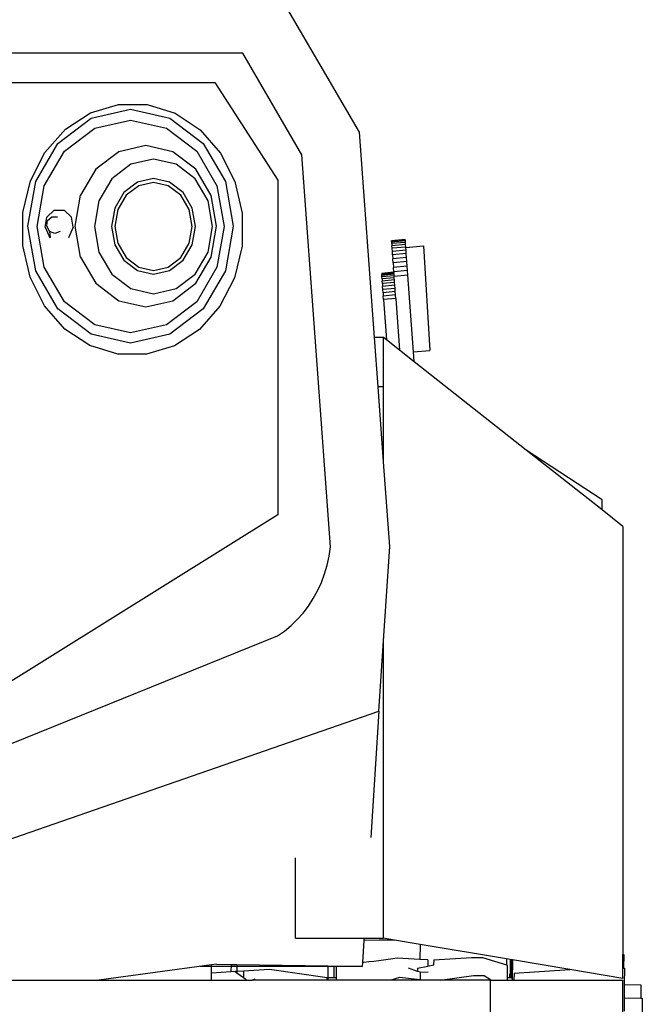
# Model space of a CAD drawing. Units: metres. Extents: x 1.45 to 10.34, y 4.86 to 9.42.
# Drawn here: x 2.9 to 3.13, y 5.77 to 6.14 of the extents above; entities that cross this region are included whole.
import ezdxf

# ---------------------------------------------------------------- set-up
doc = ezdxf.new("R2010")
doc.units = ezdxf.units.M
doc.layers.add('Edges', color=7, linetype='Continuous')

# ---------------------------------------------------------------- blocks, each defined once
blk = doc.blocks.new('Suzuki Jimny fr')
at = {"layer": 'Edges'}
for p, q in [((0.86828, 0.22333), (0.83634, 0.2781)), ((0.82447, 0.25292), (-0.52903, 0.25292)), ((0.84671, 0.21479), (0.82447, 0.25292)), ((-0.51856, 0.24189), (0.814, 0.24189)), ((0.814, 0.24189), (0.83771, 0.20535)), ((0.76735, 0.23055), (0.77781, 0.2337)), ((0.77781, 0.2337), (0.78864, 0.23367)), ((0.78864, 0.23367), (0.79909, 0.23044)), ((0.75795, 0.22442), (0.76735, 0.23055)), ((0.76766, 0.22862), (0.78241, 0.23196)), ((0.78241, 0.23196), (0.79715, 0.22862)), ((0.79909, 0.23044), (0.80845, 0.22425)), ((0.75516, 0.21911), (0.76766, 0.22862)), ((0.76899, 0.22484), (0.78241, 0.22788)), ((0.78241, 0.22788), (0.79583, 0.22484)), ((0.79715, 0.22862), (0.80966, 0.21911)), ((0.75027, 0.21573), (0.75795, 0.22442)), ((0.75761, 0.21619), (0.76899, 0.22484)), ((0.79583, 0.22484), (0.80721, 0.21619)), ((0.80845, 0.22425), (0.81609, 0.2155)), ((0.87391, 0.14628), (0.86828, 0.22333)), ((0.74681, 0.20488), (0.75516, 0.21911)), ((0.78811, 0.21829), (0.77796, 0.216)), ((0.79826, 0.21598), (0.78811, 0.21829)), ((0.80966, 0.21911), (0.81801, 0.20488)), ((0.74483, 0.20507), (0.75027, 0.21573)), ((0.75001, 0.20324), (0.75761, 0.21619)), ((0.77796, 0.216), (0.76936, 0.20945)), ((0.80686, 0.20941), (0.79826, 0.21598)), ((0.80721, 0.21619), (0.81481, 0.20324)), ((0.81609, 0.2155), (0.82147, 0.20481)), ((0.85745, 0.06777), (0.84671, 0.21479)), ((0.78251, 0.2113), (0.77531, 0.20582)), ((0.791, 0.21322), (0.78251, 0.2113)), ((0.79948, 0.2113), (0.791, 0.21322)), ((0.80668, 0.20582), (0.79948, 0.2113)), ((0.76936, 0.20945), (0.76362, 0.19965)), ((0.8126, 0.1996), (0.80686, 0.20941)), ((0.742, 0.19318), (0.74483, 0.20507)), ((0.74387, 0.1881), (0.74681, 0.20488)), ((0.74734, 0.18796), (0.75001, 0.20324)), ((0.77531, 0.20582), (0.77051, 0.19763)), ((0.78497, 0.20454), (0.77986, 0.20065)), ((0.78545, 0.20323), (0.78075, 0.19965)), ((0.791, 0.2059), (0.78497, 0.20454)), ((0.791, 0.20448), (0.78545, 0.20323)), ((0.79703, 0.20454), (0.791, 0.2059)), ((0.79654, 0.20323), (0.791, 0.20448)), ((0.80125, 0.19965), (0.79654, 0.20323)), ((0.80214, 0.20065), (0.79703, 0.20454)), ((0.81149, 0.19763), (0.80668, 0.20582)), ((0.81481, 0.20324), (0.81748, 0.18796)), ((0.81801, 0.20488), (0.82094, 0.1881)), ((0.82147, 0.20481), (0.82424, 0.1929)), ((0.83771, 0.20535), (0.83771, 0.07984)), ((0.7616, 0.18808), (0.76362, 0.19965)), ((0.77986, 0.20065), (0.77644, 0.19483)), ((0.78075, 0.19965), (0.77761, 0.1943)), ((0.80439, 0.1943), (0.80125, 0.19965)), ((0.80555, 0.19483), (0.80214, 0.20065)), ((0.81462, 0.18802), (0.8126, 0.1996)), ((0.77051, 0.19763), (0.76882, 0.18797)), ((0.81318, 0.18797), (0.81149, 0.19763)), ((0.74196, 0.18085), (0.742, 0.19318)), ((0.75094, 0.19142), (0.75376, 0.19409)), ((0.75376, 0.19409), (0.75744, 0.19412)), ((0.75744, 0.19412), (0.76026, 0.19145)), ((0.77644, 0.19483), (0.77524, 0.18797)), ((0.77761, 0.1943), (0.7765, 0.18799)), ((0.80549, 0.18799), (0.80439, 0.1943)), ((0.80675, 0.18797), (0.80555, 0.19483)), ((0.82424, 0.1929), (0.82421, 0.18057)), ((0.75038, 0.18773), (0.75094, 0.19142)), ((0.75097, 0.18823), (0.75126, 0.19016)), ((0.75126, 0.19016), (0.75285, 0.19157)), ((0.75285, 0.19157), (0.75501, 0.19157)), ((0.76084, 0.1877), (0.76026, 0.19145)), ((0.74681, 0.17132), (0.74387, 0.1881)), ((0.75001, 0.17269), (0.74734, 0.18796)), ((0.75038, 0.18773), (0.75214, 0.18364)), ((0.75195, 0.18606), (0.75097, 0.18823)), ((0.75393, 0.18531), (0.75195, 0.18606)), ((0.75195, 0.18606), (0.7522, 0.18388)), ((0.75597, 0.18607), (0.75393, 0.18531)), ((0.76084, 0.1877), (0.75906, 0.18369)), ((0.76362, 0.1765), (0.7616, 0.18808)), ((0.76882, 0.18797), (0.77051, 0.17831)), ((0.77524, 0.18797), (0.77644, 0.18111)), ((0.7765, 0.18799), (0.77761, 0.18167)), ((0.80439, 0.18167), (0.80549, 0.18799)), ((0.80555, 0.18111), (0.80675, 0.18797)), ((0.81149, 0.17831), (0.81318, 0.18797)), ((0.8126, 0.17645), (0.81462, 0.18802)), ((0.81748, 0.18796), (0.81481, 0.17269)), ((0.82094, 0.1881), (0.81801, 0.17132)), ((0.77644, 0.18111), (0.77986, 0.17529)), ((0.77761, 0.18167), (0.78075, 0.17632)), ((0.80125, 0.17632), (0.80439, 0.18167)), ((0.80214, 0.17529), (0.80555, 0.18111)), ((0.88545, 0.18301), (0.88035, 0.18253)), ((0.88546, 0.1829), (0.88035, 0.18242)), ((0.88035, 0.18242), (0.88035, 0.18253)), ((0.88038, 0.18208), (0.88035, 0.18242)), ((0.88549, 0.18256), (0.88038, 0.18208)), ((0.88042, 0.18151), (0.88038, 0.18208)), ((0.88553, 0.182), (0.88042, 0.18151)), ((0.88042, 0.18151), (0.88048, 0.18074)), ((0.88559, 0.18122), (0.88048, 0.18074)), ((0.88546, 0.1829), (0.88545, 0.18301)), ((0.88549, 0.18256), (0.88546, 0.1829)), ((0.88553, 0.182), (0.88549, 0.18256)), ((0.88559, 0.18122), (0.88553, 0.182)), ((0.88566, 0.18025), (0.88559, 0.18122)), ((0.74474, 0.16894), (0.74196, 0.18085)), ((0.77051, 0.17831), (0.77531, 0.17012)), ((0.80668, 0.17012), (0.81149, 0.17831)), ((0.82421, 0.18057), (0.82138, 0.16868)), ((0.88055, 0.17977), (0.88048, 0.18074)), ((0.88566, 0.18025), (0.88055, 0.17977)), ((0.88063, 0.17861), (0.88055, 0.17977)), ((0.88574, 0.1791), (0.88063, 0.17861)), ((0.88073, 0.1773), (0.88063, 0.17861)), ((0.88584, 0.17778), (0.88073, 0.1773)), ((0.88073, 0.1773), (0.88083, 0.17584)), ((0.88566, 0.18013), (0.89231, 0.18064)), ((0.88566, 0.18013), (0.88566, 0.18025)), ((0.88574, 0.1791), (0.88566, 0.18013)), ((0.88584, 0.17778), (0.88574, 0.1791)), ((0.88594, 0.17633), (0.88584, 0.17778)), ((0.89231, 0.18064), (0.89464, 0.14142)), ((0.76362, 0.1765), (0.76936, 0.16668)), ((0.77986, 0.17529), (0.78497, 0.1714)), ((0.78075, 0.17632), (0.78545, 0.17275)), ((0.79654, 0.17275), (0.80125, 0.17632)), ((0.79703, 0.1714), (0.80214, 0.17529)), ((0.80686, 0.16665), (0.8126, 0.17645)), ((0.88594, 0.17633), (0.88083, 0.17584)), ((0.88095, 0.17427), (0.88083, 0.17584)), ((0.88606, 0.17476), (0.88095, 0.17427)), ((0.88095, 0.17427), (0.88107, 0.17262)), ((0.88606, 0.17476), (0.88594, 0.17633)), ((0.88618, 0.1731), (0.88606, 0.17476)), ((0.75516, 0.15709), (0.74681, 0.17132)), ((0.75761, 0.15974), (0.75001, 0.17269)), ((0.77531, 0.17012), (0.78251, 0.16465)), ((0.78497, 0.1714), (0.791, 0.17004)), ((0.78545, 0.17275), (0.791, 0.17149)), ((0.791, 0.17149), (0.79654, 0.17275)), ((0.791, 0.17004), (0.79703, 0.1714)), ((0.79948, 0.16465), (0.80668, 0.17012)), ((0.81481, 0.17269), (0.80721, 0.15974)), ((0.81801, 0.17132), (0.80966, 0.15709)), ((0.88121, 0.17076), (0.87661, 0.17032)), ((0.88121, 0.17067), (0.87661, 0.17026)), ((0.87661, 0.17032), (0.87661, 0.17026)), ((0.87661, 0.17026), (0.87663, 0.16999)), ((0.88123, 0.17042), (0.87663, 0.16999)), ((0.87666, 0.16958), (0.87663, 0.16999)), ((0.88126, 0.17001), (0.87666, 0.16958)), ((0.88618, 0.1731), (0.88107, 0.17262)), ((0.8812, 0.1709), (0.88107, 0.17262)), ((0.8863, 0.17138), (0.8812, 0.1709)), ((0.88121, 0.17076), (0.8812, 0.1709)), ((0.88121, 0.17076), (0.88121, 0.17067)), ((0.88123, 0.17042), (0.88121, 0.17067)), ((0.88126, 0.17001), (0.88123, 0.17042)), ((0.8813, 0.16945), (0.88126, 0.17001)), ((0.8863, 0.17138), (0.88618, 0.1731)), ((0.88643, 0.16964), (0.8863, 0.17138)), ((0.75012, 0.15824), (0.74474, 0.16894)), ((0.76936, 0.16668), (0.77796, 0.16012)), ((0.79825, 0.1601), (0.80686, 0.16665)), ((0.82138, 0.16868), (0.81594, 0.15802)), ((0.8767, 0.16901), (0.87666, 0.16958)), ((0.8813, 0.16945), (0.8767, 0.16901)), ((0.87676, 0.16831), (0.8767, 0.16901)), ((0.88135, 0.16874), (0.87676, 0.16831)), ((0.87676, 0.16831), (0.87682, 0.16746)), ((0.88141, 0.1679), (0.87682, 0.16746)), ((0.87689, 0.16652), (0.87682, 0.16746)), ((0.88148, 0.16694), (0.87689, 0.16652)), ((0.87689, 0.16652), (0.87697, 0.16544)), ((0.88132, 0.16915), (0.8813, 0.16945)), ((0.88643, 0.16964), (0.88132, 0.16915)), ((0.88135, 0.16874), (0.88132, 0.16915)), ((0.88141, 0.1679), (0.88135, 0.16874)), ((0.88148, 0.16694), (0.88141, 0.1679)), ((0.88156, 0.16588), (0.88148, 0.16694)), ((0.88853, 0.14095), (0.88643, 0.16964)), ((0.78251, 0.16465), (0.791, 0.16273)), ((0.791, 0.16273), (0.79948, 0.16465)), ((0.88156, 0.16588), (0.87697, 0.16544)), ((0.87705, 0.1643), (0.87697, 0.16544)), ((0.88165, 0.16473), (0.87705, 0.1643)), ((0.87714, 0.16309), (0.87705, 0.1643)), ((0.88173, 0.16353), (0.87714, 0.16309)), ((0.87714, 0.16309), (0.87723, 0.16184)), ((0.88165, 0.16473), (0.88156, 0.16588)), ((0.88173, 0.16353), (0.88165, 0.16473)), ((0.88183, 0.16227), (0.88173, 0.16353)), ((0.76899, 0.15108), (0.75761, 0.15974)), ((0.77796, 0.16012), (0.78811, 0.15781)), ((0.78811, 0.15781), (0.79825, 0.1601)), ((0.80721, 0.15974), (0.79583, 0.15108)), ((0.88183, 0.16227), (0.87723, 0.16184)), ((0.87732, 0.16057), (0.87723, 0.16184)), ((0.88192, 0.161), (0.87732, 0.16057)), ((0.87732, 0.16057), (0.87843, 0.1454)), ((0.88192, 0.161), (0.88183, 0.16227)), ((0.88192, 0.161), (0.88334, 0.14153)), ((0.75776, 0.1495), (0.75012, 0.15824)), ((0.76766, 0.14758), (0.75516, 0.15709)), ((0.80966, 0.15709), (0.79715, 0.14758)), ((0.81594, 0.15802), (0.80826, 0.14933)), ((0.76712, 0.14331), (0.75776, 0.1495)), ((0.78241, 0.14804), (0.76899, 0.15108)), ((0.79583, 0.15108), (0.78241, 0.14804)), ((0.80826, 0.14933), (0.79886, 0.1432)), ((0.78241, 0.14424), (0.76766, 0.14758)), ((0.79715, 0.14758), (0.78241, 0.14424)), ((0.87731, 0.14628), (0.87391, 0.14628)), ((0.87525, 0.12786), (0.87391, 0.14628)), ((0.87731, 0.12786), (0.87731, 0.14628)), ((0.87843, 0.1454), (0.87731, 0.14628)), ((0.88334, 0.14153), (0.87843, 0.1454)), ((0.77757, 0.14008), (0.76712, 0.14331)), ((0.79886, 0.1432), (0.7884, 0.14005)), ((0.8888, 0.13722), (0.88334, 0.14153)), ((0.88853, 0.14095), (0.89464, 0.14142)), ((0.8888, 0.13722), (0.88853, 0.14095)), ((0.7884, 0.14005), (0.77757, 0.14008)), ((0.93084, 0.10405), (0.8888, 0.13722)), ((0.87731, 0.12786), (0.87525, 0.12786)), ((0.87731, 0.09963), (0.87525, 0.12786)), ((0.87731, 0.09963), (0.87731, 0.12786)), ((0.95928, 0.08548), (0.93084, 0.10405)), ((0.95928, 0.08162), (0.93084, 0.10405)), ((0.87963, 0.06788), (0.87731, 0.09963)), ((0.95928, 0.08162), (0.95928, 0.08548)), ((0.9671, 0.07545), (0.95928, 0.08162)), ((0.83771, 0.07984), (0.70415, -0.00338)), ((0.9671, 0.07545), (0.9671, -0.08505)), ((0.85693, 0.06433), (0.85745, 0.06777)), ((0.87731, 0.0325), (0.87963, 0.06788)), ((0.85618, 0.06095), (0.85693, 0.06433)), ((0.8552, 0.05765), (0.85618, 0.06095)), ((0.854, 0.05444), (0.8552, 0.05765)), ((0.85258, 0.05135), (0.854, 0.05444)), ((0.84914, 0.04558), (0.85096, 0.04839)), ((0.85096, 0.04839), (0.85258, 0.05135)), ((0.84714, 0.04295), (0.84914, 0.04558)), ((0.84496, 0.04049), (0.84714, 0.04295)), ((0.84014, 0.0362), (0.84262, 0.03824)), ((0.84262, 0.03824), (0.84496, 0.04049)), ((0.68009, -0.02926), (0.83752, 0.03439)), ((0.83752, 0.03439), (0.84014, 0.0362)), ((0.87559, 0.00617), (0.87731, 0.0325)), ((0.87731, -0.07901), (0.87731, 0.0325)), ((0.61028, -0.0857), (0.87559, 0.00617)), ((0.87559, 0.00617), (0.87248, -0.04116)), ((0.8443, -0.07901), (0.8443, -0.04885)), ((0.8443, -0.07901), (0.87, -0.07901)), ((0.86995, -0.07982), (0.8694, -0.08815)), ((0.87, -0.07901), (0.86995, -0.07982)), ((0.87568, -0.07977), (0.86995, -0.07982)), ((0.87, -0.07901), (0.87731, -0.07901)), ((0.88085, -0.07971), (0.87568, -0.07977)), ((0.88145, -0.0797), (0.87731, -0.07901)), ((0.88145, -0.0797), (0.88085, -0.07971)), ((0.89102, -0.0813), (0.88145, -0.0797)), ((0.89102, -0.0813), (0.89098, -0.08696)), ((0.92342, -0.08673), (0.89102, -0.0813)), ((0.8694, -0.08815), (0.86931, -0.0896)), ((0.8699, -0.0881), (0.8694, -0.08815)), ((0.87184, -0.08789), (0.8699, -0.0881)), ((0.87372, -0.08767), (0.87184, -0.08789)), ((0.87556, -0.08744), (0.87372, -0.08767)), ((0.87735, -0.08722), (0.87556, -0.08744)), ((0.87908, -0.08698), (0.87735, -0.08722)), ((0.88077, -0.08674), (0.87908, -0.08698)), ((0.8824, -0.08649), (0.88077, -0.08674)), ((0.89098, -0.08696), (0.8824, -0.08649)), ((0.89396, -0.08712), (0.89098, -0.08696)), ((0.89396, -0.08712), (0.89394, -0.08943)), ((0.89613, -0.08714), (0.89611, -0.08899)), ((0.89613, -0.08714), (0.91036, -0.08621)), ((0.91036, -0.08621), (0.9144, -0.08624)), ((0.9144, -0.08624), (0.9234, -0.089)), ((0.92342, -0.08673), (0.9234, -0.089)), ((0.92484, -0.08697), (0.92342, -0.08673)), ((0.92484, -0.08697), (0.9248, -0.09239)), ((0.92537, -0.08706), (0.92484, -0.08697)), ((0.92537, -0.08706), (0.92532, -0.09372)), ((0.92566, -0.08711), (0.92537, -0.08706)), ((0.92566, -0.08711), (0.92559, -0.09475)), ((0.94726, -0.09072), (0.92566, -0.08711)), ((0.9671, -0.08505), (0.96743, -0.08505)), ((0.9671, -0.09018), (0.9671, -0.08505)), ((0.96743, -0.08505), (0.96738, -0.09019)), ((0.81278, -0.08902), (0.77052, -0.09475)), ((0.86931, -0.0896), (0.80854, -0.0896)), ((0.81461, -0.08878), (0.81278, -0.08902)), ((0.81278, -0.09211), (0.81278, -0.08902)), ((0.82007, -0.09163), (0.81278, -0.09211)), ((0.81278, -0.09475), (0.81278, -0.09211)), ((0.81461, -0.08878), (0.8201, -0.08886)), ((0.8201, -0.08886), (0.82007, -0.09163)), ((0.82166, -0.09153), (0.82007, -0.09163)), ((0.8201, -0.08886), (0.82225, -0.08889)), ((0.82473, -0.09133), (0.82166, -0.09153)), ((0.82166, -0.09153), (0.82222, -0.09192)), ((0.82225, -0.08889), (0.82222, -0.09192)), ((0.82222, -0.09192), (0.82471, -0.0937)), ((0.82225, -0.08889), (0.8564, -0.0894)), ((0.82473, -0.09133), (0.82471, -0.0937)), ((0.83446, -0.09069), (0.82473, -0.09133)), ((0.85616, -0.09389), (0.83446, -0.09069)), ((0.8564, -0.0894), (0.85636, -0.09372)), ((0.8564, -0.0894), (0.85867, -0.08944)), ((0.85867, -0.08944), (0.85864, -0.09372)), ((0.85867, -0.08944), (0.85954, -0.08945)), ((0.85954, -0.08945), (0.8595, -0.09372)), ((0.85954, -0.08945), (0.86931, -0.0896)), ((0.89009, -0.09141), (0.88672, -0.09017)), ((0.8901, -0.09019), (0.89009, -0.09141)), ((0.89102, -0.09174), (0.89009, -0.09141)), ((0.8901, -0.09019), (0.89394, -0.08943)), ((0.89102, -0.09174), (0.89099, -0.09457)), ((0.89102, -0.09174), (0.89408, -0.09165)), ((0.89394, -0.08943), (0.89611, -0.08899)), ((0.89611, -0.08899), (0.89618, -0.08898)), ((0.9234, -0.089), (0.92364, -0.08908)), ((0.92364, -0.08908), (0.92369, -0.09074)), ((0.92369, -0.09074), (0.92366, -0.09372)), ((0.92626, -0.09212), (0.92623, -0.09475)), ((0.92626, -0.09212), (0.94726, -0.09072)), ((0.9671, -0.09405), (0.94726, -0.09072)), ((0.9671, -0.09405), (0.9671, -0.09018)), ((0.9671, -0.09018), (0.96738, -0.09019)), ((0.96738, -0.09019), (0.96771, -0.09021)), ((0.96771, -0.09021), (0.96765, -0.09638)), ((0.61992, -0.09475), (0.77052, -0.09475)), ((0.77052, -0.09475), (0.81278, -0.09475)), ((0.81278, -0.09475), (0.82563, -0.09475)), ((0.82471, -0.0937), (0.82563, -0.09436)), ((0.82563, -0.09436), (0.82563, -0.09475)), ((0.82563, -0.09475), (0.82807, -0.09475)), ((0.82902, -0.09439), (0.82807, -0.09475)), ((0.85617, -0.09475), (0.82807, -0.09475)), ((0.85617, -0.09475), (0.85616, -0.09389)), ((0.85635, -0.09475), (0.85617, -0.09475)), ((0.85636, -0.09372), (0.85635, -0.09475)), ((0.85949, -0.09475), (0.85635, -0.09475)), ((0.85636, -0.09372), (0.85864, -0.09372)), ((0.85864, -0.09372), (0.8595, -0.09372)), ((0.8595, -0.09372), (0.85949, -0.09475)), ((0.88008, -0.09475), (0.85949, -0.09475)), ((0.88167, -0.09427), (0.88008, -0.09475)), ((0.89271, -0.09475), (0.88008, -0.09475)), ((0.88329, -0.09375), (0.88167, -0.09427)), ((0.89099, -0.09457), (0.88329, -0.09375)), ((0.89271, -0.09475), (0.89099, -0.09457)), ((0.89857, -0.09475), (0.89271, -0.09475)), ((0.89857, -0.09475), (0.91106, -0.09298)), ((0.91745, -0.09475), (0.89857, -0.09475)), ((0.91106, -0.09298), (0.91506, -0.09301)), ((0.91506, -0.09301), (0.91783, -0.09475)), ((0.91745, -0.27461), (0.91745, -0.09475)), ((0.91745, -0.09475), (0.91783, -0.09475)), ((0.91783, -0.09475), (0.92365, -0.09475)), ((0.92366, -0.09372), (0.92365, -0.09475)), ((0.92365, -0.09475), (0.92559, -0.09475)), ((0.92366, -0.09372), (0.9246, -0.09372)), ((0.9248, -0.09239), (0.9246, -0.09253)), ((0.9246, -0.09253), (0.9246, -0.09372)), ((0.9246, -0.09372), (0.92479, -0.09372)), ((0.9248, -0.09239), (0.92479, -0.09372)), ((0.92479, -0.09372), (0.92532, -0.09372)), ((0.92532, -0.09372), (0.92531, -0.09404)), ((0.92559, -0.09475), (0.92623, -0.09475)), ((0.92623, -0.09475), (0.9671, -0.09475)), ((0.9671, -0.10703), (0.9671, -0.09475)), ((0.96765, -0.09638), (0.96759, -0.10137)), ((0.96765, -0.09638), (0.97386, -0.09644)), ((0.97386, -0.09644), (0.97381, -0.10151)), ((0.96759, -0.10137), (0.96754, -0.10639)), ((0.96759, -0.10137), (0.97381, -0.10151)), ((0.97381, -0.10151), (0.9744, -0.10152)), ((0.9744, -0.10152), (0.97435, -0.10666))]:
    blk.add_line(p, q, dxfattribs=at)

msp = doc.modelspace()

# ---------------------------------------------------------------- block references
msp.add_blockref('Suzuki Jimny fr', (2.15597, 5.86981))

doc.saveas('drawing.dxf')
